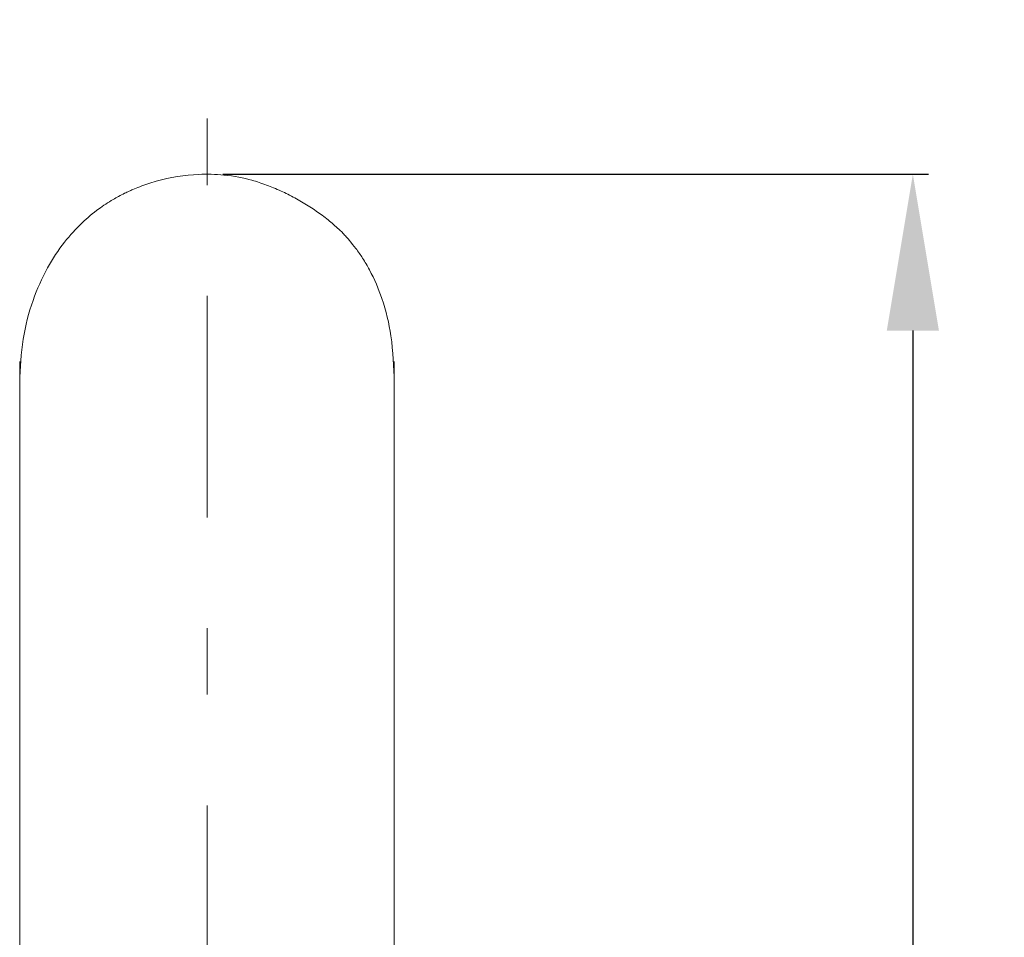
# Model space of a CAD drawing. Units: inches. Extents: x 6455 to 7052, y 32 to 340.
# Drawn here: x 6520 to 6539, y 224 to 242 of the extents above; entities that cross this region are included whole.
import ezdxf

# ---------------------------------------------------------------- set-up
doc = ezdxf.new("R2010")
doc.units = ezdxf.units.IN
doc.header["$MEASUREMENT"] = 0
doc.linetypes.add('AI-Linetype-0', pattern=[9.768307, 4.24709, -2.123545, 1.274127, -2.123545])
doc.layers.add('Layer 1', color=7, linetype='Continuous', lineweight=0)
doc.styles.get("Standard").update_dxf_attribs({"font": 'arial.ttf'})
doc.dimstyles.new('Copy of Standard', dxfattribs={"dimtxt": 3, "dimasz": 3, "dimexe": 0.3, "dimexo": 0.3, "dimgap": 0.3, "dimtad": 1, "dimdec": 4, "dimzin": 0, "dimdsep": 46, "dimtxsty": 'Standard', "dimcen": 0.09, "dimadec": 0, "dimazin": 0, "dimtfac": 1, "dimtdec": 4, "dimtofl": 0, "dimtmove": 0, "dimatfit": 3, "dimfxl": 1, "dimtolj": 1, "dimtzin": 0, "dimarcsym": 0})

# ---------------------------------------------------------------- blocks, each defined once
blk = doc.blocks.new('*D84')
at = {"color": 0, "lineweight": -2, "transparency": 16777216}
for p, q in [((6524.348, 238.583), (6537.877, 238.583)), ((6537.577, 235.583), (6537.577, 193.34)), ((6539.03, 190.34), (6537.277, 190.34))]:
    blk.add_line(p, q, dxfattribs=at)
at = {"color": 0, "transparency": 16777216}
for points in [[(6537.077, 235.583), (6538.077, 235.583), (6537.577, 238.583)], [(6537.077, 193.34), (6538.077, 193.34), (6537.577, 190.34)]]:
    blk.add_solid(points, dxfattribs=at)
at = {"layer": 'Defpoints', "color": 0, "transparency": 16777216}
for p in [(6524.048, 238.583), (6537.577, 190.34), (6539.33, 190.34)]:
    blk.add_point(p, dxfattribs=at)
at = {"color": 0, "transparency": 16777216, "insert": (6535.746, 214.461), "char_height": 3, "attachment_point": 5, "rotation": 90}
blk.add_mtext('\\A1;168', dxfattribs=at)

msp = doc.modelspace()

# ---------------------------------------------------------------- linework, layer by layer
at = {"layer": 'Layer 1', "linetype": 'AI-Linetype-0', "lineweight": 15}
msp.add_line((6524.04516, 173.39347), (6524.04516, 241.54436), dxfattribs=at)
at = {"layer": 'Layer 1', "lineweight": 20}
for points, knots in [([(6527.63484, 234.58704), (6527.62497, 234.8868), (6527.61387, 235.18656), (6527.5707, 235.48261), (6527.53492, 235.72316), (6527.47818, 235.96124), (6527.39676, 236.20055), (6527.33509, 236.38188), (6527.25984, 236.56322), (6527.15745, 236.75195), (6527.11921, 236.82473), (6527.07604, 236.89751), (6527.02793, 236.97276), (6526.98845, 237.03321), (6526.94651, 237.09489), (6526.89717, 237.16026), (6526.85893, 237.21084), (6526.81699, 237.26388), (6526.77135, 237.31693), (6526.75284, 237.34037), (6526.73187, 237.36257), (6526.71214, 237.38477), (6526.6924, 237.40698), (6526.67266, 237.42672), (6526.65539, 237.44645), (6526.61592, 237.48716), (6526.58261, 237.51923), (6526.5493, 237.54884), (6526.51476, 237.58091), (6526.48146, 237.61052), (6526.44445, 237.64136), (6526.37907, 237.69687), (6526.30506, 237.75608), (6526.22241, 237.81652), (6526.14963, 237.86957), (6526.06945, 237.92384), (6525.98433, 237.97812), (6525.90168, 238.0287), (6525.81533, 238.07927), (6525.73022, 238.12615), (6525.64016, 238.17549), (6525.55011, 238.2199), (6525.46376, 238.25937), (6525.36631, 238.30378), (6525.2738, 238.34202), (6525.18868, 238.37409), (6525.08876, 238.4111), (6524.99994, 238.44071), (6524.90619, 238.46661), (6524.7446, 238.51225), (6524.56943, 238.54679), (6524.36959, 238.56653), (6524.29064, 238.57393), (6524.20923, 238.5801), (6524.12288, 238.58133), (6524.04763, 238.5838), (6523.96868, 238.58257), (6523.88973, 238.57887), (6523.61341, 238.56776), (6523.33709, 238.52336), (6523.07064, 238.44811), (6522.96332, 238.41727), (6522.85847, 238.38273), (6522.75485, 238.34326), (6522.71044, 238.32599), (6522.66603, 238.30748), (6522.62163, 238.28898), (6522.59819, 238.27788), (6522.57475, 238.26801), (6522.55131, 238.25691), (6522.52171, 238.24334), (6522.49333, 238.22977), (6522.46496, 238.2162), (6522.38601, 238.17672), (6522.31447, 238.13848), (6522.24539, 238.09778), (6522.14794, 238.0398), (6522.05665, 237.97935), (6521.9703, 237.91644), (6521.85805, 237.83379), (6521.75196, 237.74498), (6521.65328, 237.65122), (6521.53115, 237.53527), (6521.4189, 237.41191), (6521.31528, 237.28115), (6521.19439, 237.12572), (6521.0846, 236.96043), (6520.98838, 236.78649), (6520.87983, 236.59036), (6520.78731, 236.38065), (6520.71083, 236.16354), (6520.62695, 235.92546), (6520.56157, 235.67628), (6520.52209, 235.42093), (6520.48015, 235.14832), (6520.46658, 234.86706), (6520.45425, 234.58704)], [0, 0, 0, 0, 1, 1, 1, 2, 2, 2, 3, 3, 3, 4, 4, 4, 5, 5, 5, 6, 6, 6, 7, 7, 7, 8, 8, 8, 9, 9, 9, 10, 10, 10, 11, 11, 11, 12, 12, 12, 13, 13, 13, 14, 14, 14, 15, 15, 15, 16, 16, 16, 17, 17, 17, 18, 18, 18, 19, 19, 19, 20, 20, 20, 21, 21, 21, 22, 22, 22, 23, 23, 23, 24, 24, 24, 25, 25, 25, 26, 26, 26, 27, 27, 27, 28, 28, 28, 29, 29, 29, 30, 30, 30, 31, 31, 31, 32, 32, 32, 32]), ([(6520.45425, 234.98055), (6520.45425, 234.98425), (6520.45425, 234.98795), (6520.45425, 234.99042), (6520.45425, 235.01139), (6520.45425, 234.94601), (6520.45425, 234.85719), (6520.45425, 234.77084), (6520.45425, 234.66229), (6520.45425, 234.51673), (6520.45425, 234.37364), (6520.45425, 234.19353), (6520.45425, 233.98259), (6520.45425, 233.77289), (6520.45425, 233.53358), (6520.45425, 233.26466), (6520.45425, 232.99697), (6520.45425, 232.69968), (6520.45425, 232.37402), (6520.45425, 232.04959), (6520.45425, 231.69803), (6520.45425, 231.31809), (6520.45425, 230.87894), (6520.45425, 230.40402), (6520.45425, 229.89455), (6520.45425, 229.37399), (6520.45425, 228.82012), (6520.45425, 228.24404), (6520.45425, 227.65069), (6520.45425, 227.03514), (6520.45425, 226.40849), (6520.45425, 225.76827), (6520.45425, 225.11818), (6520.45425, 224.46562), (6520.45425, 223.8106), (6520.45425, 223.15557), (6520.45425, 222.49932), (6520.45425, 221.84799), (6520.45425, 221.19667), (6520.45425, 220.54411), (6520.45425, 220.06796), (6520.45425, 219.59056), (6520.45425, 219.11317)], [0, 0, 0, 0, 1, 1, 1, 2, 2, 2, 3, 3, 3, 4, 4, 4, 5, 5, 5, 6, 6, 6, 7, 7, 7, 8, 8, 8, 9, 9, 9, 10, 10, 10, 11, 11, 11, 12, 12, 12, 13, 13, 13, 14, 14, 14, 14]), ([(6527.63484, 219.11317), (6527.63484, 219.59056), (6527.63484, 220.06796), (6527.63484, 220.54411), (6527.63484, 221.19667), (6527.63484, 221.84799), (6527.63484, 222.49932), (6527.63484, 223.15557), (6527.63484, 223.8106), (6527.63484, 224.46562), (6527.63484, 225.11818), (6527.63484, 225.76827), (6527.63484, 226.40849), (6527.63484, 227.03514), (6527.63484, 227.65069), (6527.63484, 228.24404), (6527.63484, 228.81888), (6527.63484, 229.37399), (6527.63484, 229.89332), (6527.63484, 230.40278), (6527.63484, 230.87894), (6527.63484, 231.31809), (6527.63484, 231.69803), (6527.63484, 232.05083), (6527.63484, 232.37526), (6527.63484, 232.69968), (6527.63484, 232.99574), (6527.63484, 233.26343), (6527.63484, 233.53358), (6527.63484, 233.77289), (6527.63484, 233.98136), (6527.63484, 234.19353), (6527.63484, 234.37364), (6527.63484, 234.51673), (6527.63484, 234.66229), (6527.63484, 234.77084), (6527.63484, 234.85719), (6527.63484, 234.94601), (6527.63484, 235.01262), (6527.63484, 234.99042), (6527.63484, 234.98795), (6527.63484, 234.98425), (6527.63484, 234.98055)], [0, 0, 0, 0, 1, 1, 1, 2, 2, 2, 3, 3, 3, 4, 4, 4, 5, 5, 5, 6, 6, 6, 7, 7, 7, 8, 8, 8, 9, 9, 9, 10, 10, 10, 11, 11, 11, 12, 12, 12, 13, 13, 13, 14, 14, 14, 14])]:
    msp.add_open_spline(points, degree=3, knots=knots, dxfattribs=at)

# ---------------------------------------------------------------- dimensions: what is measured, and where the dimension line sits
dim = msp.add_linear_dim(base=(6537.57745, 190.34022), p1=(6524.04775, 238.58261), p2=(6539.32971, 190.34022), angle=90, text='168', dimstyle='Copy of Standard')
dim.commit()
dim.dimension.update_dxf_attribs({"geometry": '*D84', "text_midpoint": (6535.74573, 214.46141)})

doc.saveas('drawing.dxf')
